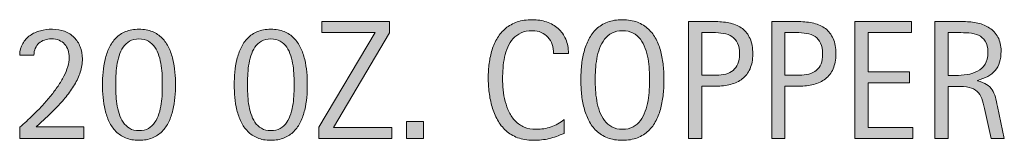
# Model space of a CAD drawing. Units: inches. Extents: x 437 to 792, y 98 to 514.
# Drawn here: x 502 to 549, y 264 to 270 of the extents above; entities that cross this region are included whole.
import ezdxf

# ---------------------------------------------------------------- set-up
doc = ezdxf.new("R2010")
doc.units = ezdxf.units.IN
doc.header["$MEASUREMENT"] = 0
doc.layers.add('CDATEXT', color=7, linetype='Continuous')

# ---------------------------------------------------------------- blocks, each defined once
blk = doc.blocks.new('block 17')
at = {"layer": 'CDATEXT'}
h = blk.add_hatch(color=250, dxfattribs=at)
h.dxf.hatch_style = 2
h.paths.add_polyline_path([(516.445, 263.997), (516.445, 264.532), (519.102, 268.997), (516.582, 268.997), (516.582, 269.517), (519.789, 269.517), (519.789, 268.981), (517.141, 264.517), (519.902, 264.517), (519.902, 263.997)])
h = blk.add_hatch(color=250, dxfattribs=at)
h.dxf.hatch_style = 2
edge = h.paths.add_edge_path()
edge.add_spline(control_points=[(527.541, 268.013), (527.541, 268.166), (527.519, 268.309), (527.473, 268.44), (527.427, 268.572), (527.361, 268.686), (527.275, 268.78), (527.189, 268.875), (527.083, 268.95), (526.958, 269.005), (526.833, 269.06), (526.69, 269.087), (526.532, 269.087), (526.328, 269.087), (526.153, 269.053), (526.006, 268.985), (525.858, 268.917), (525.732, 268.826), (525.628, 268.712), (525.523, 268.597), (525.439, 268.464), (525.376, 268.312), (525.312, 268.161), (525.262, 268.002), (525.225, 267.834), (525.188, 267.666), (525.164, 267.495), (525.15, 267.321), (525.138, 267.148), (525.131, 266.983), (525.131, 266.827), (525.131, 266.655), (525.141, 266.476), (525.158, 266.29), (525.177, 266.104), (525.209, 265.921), (525.254, 265.742), (525.3, 265.563), (525.361, 265.395), (525.44, 265.236), (525.519, 265.077), (525.616, 264.938), (525.733, 264.817), (525.851, 264.698), (525.991, 264.603), (526.154, 264.532), (526.316, 264.462), (526.507, 264.427), (526.723, 264.427), (526.966, 264.427), (527.198, 264.466), (527.421, 264.543), (527.645, 264.62), (527.85, 264.734), (528.037, 264.884), (528.037, 264.884), (528.037, 264.235), (528.037, 264.235), (527.91, 264.181), (527.788, 264.133), (527.672, 264.091), (527.557, 264.049), (527.441, 264.015), (527.326, 263.987), (527.212, 263.96), (527.094, 263.939), (526.971, 263.927), (526.849, 263.914), (526.716, 263.907), (526.572, 263.907), (526.297, 263.907), (526.053, 263.948), (525.84, 264.03), (525.628, 264.112), (525.443, 264.225), (525.285, 264.366), (525.128, 264.508), (524.996, 264.676), (524.891, 264.868), (524.785, 265.061), (524.7, 265.267), (524.635, 265.485), (524.57, 265.704), (524.523, 265.931), (524.494, 266.165), (524.466, 266.399), (524.451, 266.631), (524.451, 266.86), (524.451, 267.09), (524.466, 267.316), (524.494, 267.542), (524.523, 267.768), (524.57, 267.981), (524.635, 268.185), (524.7, 268.388), (524.785, 268.576), (524.889, 268.749), (524.993, 268.922), (525.123, 269.072), (525.277, 269.2), (525.433, 269.328), (525.613, 269.428), (525.82, 269.499), (526.027, 269.57), (526.266, 269.606), (526.533, 269.606), (526.778, 269.606), (527.005, 269.571), (527.213, 269.501), (527.422, 269.431), (527.602, 269.327), (527.754, 269.19), (527.906, 269.054), (528.026, 268.887), (528.113, 268.688), (528.201, 268.49), (528.244, 268.266), (528.244, 268.013), (528.244, 268.013), (527.541, 268.013), (527.541, 268.013)], knot_values=[0, 0, 0, 0, 1, 1, 1, 2, 2, 2, 3, 3, 3, 4, 4, 4, 5, 5, 5, 6, 6, 6, 7, 7, 7, 8, 8, 8, 9, 9, 9, 10, 10, 10, 11, 11, 11, 12, 12, 12, 13, 13, 13, 14, 14, 14, 15, 15, 15, 16, 16, 16, 17, 17, 17, 18, 18, 18, 19, 19, 19, 20, 20, 20, 21, 21, 21, 22, 22, 22, 23, 23, 23, 24, 24, 24, 25, 25, 25, 26, 26, 26, 27, 27, 27, 28, 28, 28, 29, 29, 29, 30, 30, 30, 31, 31, 31, 32, 32, 32, 33, 33, 33, 34, 34, 34, 35, 35, 35, 36, 36, 36, 37, 37, 37, 38, 38, 38, 39, 39, 39, 40, 40, 40, 40], degree=3, periodic=1)
h = blk.add_hatch(color=250, dxfattribs=at)
h.dxf.hatch_style = 2
edge = h.paths.add_edge_path()
edge.add_spline(control_points=[(532.758, 266.767), (532.758, 266.548), (532.747, 266.325), (532.725, 266.099), (532.703, 265.872), (532.664, 265.653), (532.609, 265.442), (532.555, 265.231), (532.48, 265.032), (532.385, 264.845), (532.29, 264.657), (532.17, 264.494), (532.023, 264.356), (531.878, 264.219), (531.704, 264.109), (531.502, 264.028), (531.301, 263.947), (531.065, 263.907), (530.797, 263.907), (530.526, 263.907), (530.29, 263.947), (530.088, 264.028), (529.887, 264.109), (529.713, 264.219), (529.566, 264.356), (529.421, 264.494), (529.301, 264.656), (529.205, 264.843), (529.11, 265.029), (529.035, 265.228), (528.979, 265.438), (528.923, 265.649), (528.884, 265.868), (528.861, 266.095), (528.84, 266.321), (528.828, 266.545), (528.828, 266.767), (528.828, 266.988), (528.84, 267.212), (528.861, 267.438), (528.884, 267.665), (528.923, 267.883), (528.979, 268.093), (529.035, 268.303), (529.11, 268.5), (529.205, 268.685), (529.301, 268.869), (529.421, 269.03), (529.566, 269.167), (529.713, 269.304), (529.887, 269.411), (530.088, 269.489), (530.29, 269.567), (530.526, 269.606), (530.797, 269.606), (531.065, 269.606), (531.301, 269.566), (531.502, 269.487), (531.704, 269.408), (531.878, 269.3), (532.023, 269.163), (532.17, 269.026), (532.29, 268.865), (532.385, 268.681), (532.48, 268.496), (532.555, 268.299), (532.609, 268.089), (532.664, 267.879), (532.703, 267.661), (532.725, 267.435), (532.747, 267.208), (532.758, 266.985), (532.758, 266.767)], knot_values=[0, 0, 0, 0, 1, 1, 1, 2, 2, 2, 3, 3, 3, 4, 4, 4, 5, 5, 5, 6, 6, 6, 7, 7, 7, 8, 8, 8, 9, 9, 9, 10, 10, 10, 11, 11, 11, 12, 12, 12, 13, 13, 13, 14, 14, 14, 15, 15, 15, 16, 16, 16, 17, 17, 17, 18, 18, 18, 19, 19, 19, 20, 20, 20, 21, 21, 21, 22, 22, 22, 23, 23, 23, 24, 24, 24, 24], degree=3, periodic=1)
edge = h.paths.add_edge_path()
edge.add_spline(control_points=[(532.078, 266.772), (532.078, 266.916), (532.074, 267.073), (532.064, 267.243), (532.056, 267.414), (532.035, 267.585), (532.004, 267.756), (531.973, 267.927), (531.929, 268.092), (531.871, 268.252), (531.813, 268.412), (531.738, 268.555), (531.645, 268.679), (531.55, 268.802), (531.434, 268.901), (531.294, 268.976), (531.154, 269.05), (530.988, 269.087), (530.795, 269.087), (530.603, 269.087), (530.436, 269.05), (530.296, 268.976), (530.157, 268.901), (530.039, 268.802), (529.944, 268.679), (529.849, 268.555), (529.772, 268.412), (529.716, 268.252), (529.658, 268.092), (529.613, 267.927), (529.582, 267.756), (529.551, 267.585), (529.531, 267.414), (529.521, 267.243), (529.513, 267.073), (529.508, 266.916), (529.508, 266.772), (529.508, 266.626), (529.513, 266.468), (529.521, 266.296), (529.531, 266.123), (529.551, 265.951), (529.582, 265.777), (529.613, 265.604), (529.658, 265.437), (529.716, 265.273), (529.772, 265.11), (529.849, 264.966), (529.944, 264.841), (530.039, 264.716), (530.157, 264.615), (530.296, 264.54), (530.436, 264.465), (530.603, 264.427), (530.795, 264.427), (530.988, 264.427), (531.154, 264.465), (531.294, 264.54), (531.434, 264.615), (531.55, 264.717), (531.645, 264.843), (531.738, 264.97), (531.813, 265.114), (531.871, 265.277), (531.929, 265.44), (531.973, 265.608), (532.004, 265.783), (532.035, 265.958), (532.056, 266.131), (532.064, 266.302), (532.074, 266.472), (532.078, 266.629), (532.078, 266.772)], knot_values=[0, 0, 0, 0, 1, 1, 1, 2, 2, 2, 3, 3, 3, 4, 4, 4, 5, 5, 5, 6, 6, 6, 7, 7, 7, 8, 8, 8, 9, 9, 9, 10, 10, 10, 11, 11, 11, 12, 12, 12, 13, 13, 13, 14, 14, 14, 15, 15, 15, 16, 16, 16, 17, 17, 17, 18, 18, 18, 19, 19, 19, 20, 20, 20, 21, 21, 21, 22, 22, 22, 23, 23, 23, 24, 24, 24, 24], degree=3, periodic=1)
h = blk.add_hatch(color=250, dxfattribs=at)
h.dxf.hatch_style = 2
edge = h.paths.add_edge_path()
edge.add_spline(control_points=[(536.955, 267.989), (536.955, 267.713), (536.912, 267.479), (536.824, 267.284), (536.737, 267.09), (536.616, 266.933), (536.461, 266.812), (536.307, 266.69), (536.121, 266.602), (535.906, 266.546), (535.691, 266.49), (535.458, 266.462), (535.205, 266.462), (535.205, 266.462), (534.549, 266.462), (534.549, 266.462), (534.549, 266.462), (534.549, 263.997), (534.549, 263.997), (534.549, 263.997), (533.924, 263.997), (533.924, 263.997), (533.924, 263.997), (533.924, 269.517), (533.924, 269.517), (533.924, 269.517), (535.205, 269.517), (535.205, 269.517), (535.461, 269.517), (535.695, 269.49), (535.91, 269.438), (536.125, 269.387), (536.311, 269.301), (536.465, 269.183), (536.62, 269.064), (536.74, 268.907), (536.826, 268.712), (536.912, 268.517), (536.955, 268.275), (536.955, 267.989)], knot_values=[0, 0, 0, 0, 1, 1, 1, 2, 2, 2, 3, 3, 3, 4, 4, 4, 5, 5, 5, 6, 6, 6, 7, 7, 7, 8, 8, 8, 9, 9, 9, 10, 10, 10, 11, 11, 11, 12, 12, 12, 13, 13, 13, 13], degree=3, periodic=1)
edge = h.paths.add_edge_path()
edge.add_spline(control_points=[(536.33, 267.981), (536.33, 268.195), (536.299, 268.368), (536.234, 268.501), (536.171, 268.634), (536.083, 268.736), (535.97, 268.81), (535.856, 268.883), (535.724, 268.932), (535.57, 268.958), (535.417, 268.984), (535.249, 268.997), (535.067, 268.997), (535.067, 268.997), (534.549, 268.997), (534.549, 268.997), (534.549, 268.997), (534.549, 266.981), (534.549, 266.981), (534.549, 266.981), (535.22, 266.981), (535.22, 266.981), (535.389, 266.981), (535.542, 267), (535.68, 267.036), (535.817, 267.072), (535.934, 267.131), (536.03, 267.212), (536.126, 267.293), (536.2, 267.396), (536.252, 267.522), (536.305, 267.648), (536.33, 267.802), (536.33, 267.981)], knot_values=[0, 0, 0, 0, 1, 1, 1, 2, 2, 2, 3, 3, 3, 4, 4, 4, 5, 5, 5, 6, 6, 6, 7, 7, 7, 8, 8, 8, 9, 9, 9, 10, 10, 10, 11, 11, 11, 11], degree=3, periodic=1)
h = blk.add_hatch(color=250, dxfattribs=at)
h.dxf.hatch_style = 2
edge = h.paths.add_edge_path()
edge.add_spline(control_points=[(540.883, 267.989), (540.883, 267.713), (540.839, 267.479), (540.752, 267.284), (540.664, 267.09), (540.543, 266.933), (540.389, 266.812), (540.233, 266.69), (540.049, 266.602), (539.834, 266.546), (539.619, 266.49), (539.385, 266.462), (539.133, 266.462), (539.133, 266.462), (538.477, 266.462), (538.477, 266.462), (538.477, 266.462), (538.477, 263.997), (538.477, 263.997), (538.477, 263.997), (537.852, 263.997), (537.852, 263.997), (537.852, 263.997), (537.852, 269.517), (537.852, 269.517), (537.852, 269.517), (539.133, 269.517), (539.133, 269.517), (539.388, 269.517), (539.623, 269.49), (539.838, 269.438), (540.053, 269.387), (540.237, 269.301), (540.393, 269.183), (540.547, 269.064), (540.668, 268.907), (540.754, 268.712), (540.84, 268.517), (540.883, 268.275), (540.883, 267.989)], knot_values=[0, 0, 0, 0, 1, 1, 1, 2, 2, 2, 3, 3, 3, 4, 4, 4, 5, 5, 5, 6, 6, 6, 7, 7, 7, 8, 8, 8, 9, 9, 9, 10, 10, 10, 11, 11, 11, 12, 12, 12, 13, 13, 13, 13], degree=3, periodic=1)
edge = h.paths.add_edge_path()
edge.add_spline(control_points=[(540.258, 267.981), (540.258, 268.195), (540.226, 268.368), (540.162, 268.501), (540.099, 268.634), (540.01, 268.736), (539.897, 268.81), (539.784, 268.883), (539.65, 268.932), (539.497, 268.958), (539.344, 268.984), (539.177, 268.997), (538.995, 268.997), (538.995, 268.997), (538.477, 268.997), (538.477, 268.997), (538.477, 268.997), (538.477, 266.981), (538.477, 266.981), (538.477, 266.981), (539.146, 266.981), (539.146, 266.981), (539.315, 266.981), (539.469, 267), (539.606, 267.036), (539.744, 267.072), (539.861, 267.131), (539.957, 267.212), (540.054, 267.293), (540.128, 267.396), (540.18, 267.522), (540.231, 267.648), (540.258, 267.802), (540.258, 267.981)], knot_values=[0, 0, 0, 0, 1, 1, 1, 2, 2, 2, 3, 3, 3, 4, 4, 4, 5, 5, 5, 6, 6, 6, 7, 7, 7, 8, 8, 8, 9, 9, 9, 10, 10, 10, 11, 11, 11, 11], degree=3, periodic=1)
h = blk.add_hatch(color=250, dxfattribs=at)
h.dxf.hatch_style = 2
h.paths.add_polyline_path([(541.779, 263.997), (541.779, 269.517), (544.451, 269.517), (544.451, 268.997), (542.404, 268.997), (542.404, 267.149), (544.357, 267.149), (544.357, 266.63), (542.404, 266.63), (542.404, 264.517), (544.525, 264.517), (544.525, 263.997)])
h = blk.add_hatch(color=250, dxfattribs=at)
h.dxf.hatch_style = 2
edge = h.paths.add_edge_path()
edge.add_spline(control_points=[(548.219, 263.997), (548.219, 263.997), (547.945, 265.271), (547.945, 265.271), (547.906, 265.461), (547.863, 265.629), (547.816, 265.776), (547.77, 265.924), (547.704, 266.047), (547.621, 266.147), (547.537, 266.248), (547.428, 266.324), (547.293, 266.376), (547.157, 266.428), (546.98, 266.454), (546.762, 266.454), (546.762, 266.454), (546.188, 266.454), (546.188, 266.454), (546.188, 266.454), (546.188, 263.997), (546.188, 263.997), (546.188, 263.997), (545.562, 263.997), (545.562, 263.997), (545.562, 263.997), (545.562, 269.517), (545.562, 269.517), (545.562, 269.517), (546.93, 269.517), (546.93, 269.517), (547.156, 269.517), (547.375, 269.493), (547.588, 269.446), (547.8, 269.399), (547.987, 269.322), (548.15, 269.214), (548.312, 269.105), (548.443, 268.963), (548.543, 268.784), (548.642, 268.605), (548.691, 268.387), (548.691, 268.126), (548.691, 267.926), (548.668, 267.749), (548.621, 267.597), (548.574, 267.444), (548.504, 267.312), (548.41, 267.202), (548.316, 267.092), (548.199, 266.998), (548.061, 266.923), (547.921, 266.848), (547.758, 266.786), (547.57, 266.739), (547.57, 266.739), (547.57, 266.724), (547.57, 266.724), (547.752, 266.677), (547.898, 266.617), (548.008, 266.546), (548.117, 266.475), (548.204, 266.389), (548.27, 266.29), (548.334, 266.191), (548.385, 266.077), (548.42, 265.948), (548.455, 265.819), (548.489, 265.673), (548.523, 265.509), (548.523, 265.509), (548.844, 263.997), (548.844, 263.997), (548.844, 263.997), (548.219, 263.997), (548.219, 263.997)], knot_values=[0, 0, 0, 0, 1, 1, 1, 2, 2, 2, 3, 3, 3, 4, 4, 4, 5, 5, 5, 6, 6, 6, 7, 7, 7, 8, 8, 8, 9, 9, 9, 10, 10, 10, 11, 11, 11, 12, 12, 12, 13, 13, 13, 14, 14, 14, 15, 15, 15, 16, 16, 16, 17, 17, 17, 18, 18, 18, 19, 19, 19, 20, 20, 20, 21, 21, 21, 22, 22, 22, 23, 23, 23, 24, 24, 24, 25, 25, 25, 25], degree=3, periodic=1)
edge = h.paths.add_edge_path()
edge.add_spline(control_points=[(548.066, 268.06), (548.066, 268.289), (548.025, 268.467), (547.945, 268.593), (547.864, 268.719), (547.758, 268.812), (547.625, 268.872), (547.492, 268.932), (547.341, 268.968), (547.172, 268.979), (547.002, 268.991), (546.829, 268.997), (546.652, 268.997), (546.652, 268.997), (546.188, 268.997), (546.188, 268.997), (546.188, 268.997), (546.188, 266.974), (546.188, 266.974), (546.188, 266.974), (546.531, 266.974), (546.531, 266.974), (546.719, 266.974), (546.904, 266.987), (547.088, 267.015), (547.271, 267.042), (547.436, 267.095), (547.58, 267.173), (547.725, 267.251), (547.842, 267.361), (547.932, 267.503), (548.021, 267.645), (548.066, 267.83), (548.066, 268.06)], knot_values=[0, 0, 0, 0, 1, 1, 1, 2, 2, 2, 3, 3, 3, 4, 4, 4, 5, 5, 5, 6, 6, 6, 7, 7, 7, 8, 8, 8, 9, 9, 9, 10, 10, 10, 11, 11, 11, 11], degree=3, periodic=1)
h = blk.add_hatch(color=250, dxfattribs=at)
h.dxf.hatch_style = 2
edge = h.paths.add_edge_path()
edge.add_spline(control_points=[(502.306, 263.997), (502.306, 263.997), (502.306, 264.532), (502.306, 264.532), (502.407, 264.615), (502.518, 264.711), (502.637, 264.819), (502.757, 264.928), (502.881, 265.045), (503.01, 265.171), (503.138, 265.297), (503.268, 265.432), (503.399, 265.573), (503.53, 265.715), (503.656, 265.861), (503.777, 266.013), (503.898, 266.164), (504.012, 266.316), (504.117, 266.472), (504.222, 266.627), (504.313, 266.781), (504.392, 266.935), (504.47, 267.088), (504.531, 267.239), (504.577, 267.388), (504.622, 267.536), (504.646, 267.678), (504.646, 267.813), (504.646, 267.943), (504.627, 268.062), (504.591, 268.171), (504.555, 268.279), (504.5, 268.372), (504.429, 268.45), (504.357, 268.528), (504.27, 268.59), (504.166, 268.634), (504.062, 268.678), (503.942, 268.7), (503.808, 268.7), (503.69, 268.7), (503.581, 268.683), (503.48, 268.647), (503.379, 268.612), (503.291, 268.562), (503.217, 268.495), (503.143, 268.429), (503.084, 268.348), (503.042, 268.251), (502.999, 268.154), (502.978, 268.047), (502.978, 267.927), (502.978, 267.927), (502.306, 267.927), (502.306, 267.927), (502.313, 268.141), (502.361, 268.324), (502.45, 268.479), (502.538, 268.635), (502.653, 268.762), (502.796, 268.862), (502.938, 268.963), (503.1, 269.037), (503.282, 269.085), (503.464, 269.133), (503.653, 269.157), (503.849, 269.157), (504.06, 269.157), (504.252, 269.124), (504.427, 269.058), (504.601, 268.991), (504.751, 268.896), (504.876, 268.772), (505.001, 268.648), (505.098, 268.5), (505.167, 268.327), (505.235, 268.154), (505.271, 267.962), (505.271, 267.751), (505.271, 267.543), (505.236, 267.336), (505.169, 267.132), (505.101, 266.928), (505.01, 266.729), (504.896, 266.534), (504.78, 266.34), (504.648, 266.151), (504.499, 265.968), (504.349, 265.784), (504.192, 265.608), (504.03, 265.44), (503.867, 265.272), (503.704, 265.113), (503.54, 264.962), (503.376, 264.811), (503.222, 264.67), (503.079, 264.54), (503.079, 264.54), (505.345, 264.54), (505.345, 264.54), (505.345, 264.54), (505.345, 263.997), (505.345, 263.997), (505.345, 263.997), (502.306, 263.997), (502.306, 263.997)], knot_values=[0, 0, 0, 0, 1, 1, 1, 2, 2, 2, 3, 3, 3, 4, 4, 4, 5, 5, 5, 6, 6, 6, 7, 7, 7, 8, 8, 8, 9, 9, 9, 10, 10, 10, 11, 11, 11, 12, 12, 12, 13, 13, 13, 14, 14, 14, 15, 15, 15, 16, 16, 16, 17, 17, 17, 18, 18, 18, 19, 19, 19, 20, 20, 20, 21, 21, 21, 22, 22, 22, 23, 23, 23, 24, 24, 24, 25, 25, 25, 26, 26, 26, 27, 27, 27, 28, 28, 28, 29, 29, 29, 30, 30, 30, 31, 31, 31, 32, 32, 32, 33, 33, 33, 34, 34, 34, 35, 35, 35, 35], degree=3, periodic=1)
h = blk.add_hatch(color=250, dxfattribs=at)
h.dxf.hatch_style = 2
edge = h.paths.add_edge_path()
edge.add_spline(control_points=[(509.671, 266.532), (509.671, 266.34), (509.661, 266.141), (509.644, 265.935), (509.625, 265.729), (509.593, 265.529), (509.546, 265.335), (509.499, 265.141), (509.435, 264.957), (509.353, 264.784), (509.271, 264.611), (509.165, 264.459), (509.036, 264.329), (508.907, 264.199), (508.753, 264.096), (508.575, 264.021), (508.396, 263.945), (508.187, 263.907), (507.944, 263.907), (507.702, 263.907), (507.491, 263.945), (507.313, 264.021), (507.135, 264.096), (506.981, 264.199), (506.853, 264.329), (506.724, 264.459), (506.618, 264.611), (506.536, 264.784), (506.454, 264.957), (506.39, 265.141), (506.343, 265.335), (506.296, 265.529), (506.263, 265.729), (506.245, 265.935), (506.227, 266.141), (506.218, 266.34), (506.218, 266.532), (506.218, 266.725), (506.227, 266.924), (506.245, 267.13), (506.263, 267.336), (506.296, 267.535), (506.343, 267.729), (506.39, 267.924), (506.454, 268.107), (506.536, 268.28), (506.618, 268.453), (506.723, 268.605), (506.851, 268.735), (506.978, 268.865), (507.132, 268.969), (507.312, 269.044), (507.491, 269.119), (507.702, 269.157), (507.944, 269.157), (508.187, 269.157), (508.397, 269.119), (508.577, 269.044), (508.757, 268.969), (508.91, 268.865), (509.038, 268.735), (509.165, 268.605), (509.271, 268.453), (509.353, 268.28), (509.435, 268.107), (509.499, 267.924), (509.546, 267.729), (509.593, 267.535), (509.625, 267.336), (509.644, 267.13), (509.661, 266.924), (509.671, 266.725), (509.671, 266.532)], knot_values=[0, 0, 0, 0, 1, 1, 1, 2, 2, 2, 3, 3, 3, 4, 4, 4, 5, 5, 5, 6, 6, 6, 7, 7, 7, 8, 8, 8, 9, 9, 9, 10, 10, 10, 11, 11, 11, 12, 12, 12, 13, 13, 13, 14, 14, 14, 15, 15, 15, 16, 16, 16, 17, 17, 17, 18, 18, 18, 19, 19, 19, 20, 20, 20, 21, 21, 21, 22, 22, 22, 23, 23, 23, 24, 24, 24, 24], degree=3, periodic=1)
edge = h.paths.add_edge_path()
edge.add_spline(control_points=[(509.046, 266.532), (509.046, 266.66), (509.043, 266.802), (509.038, 266.958), (509.032, 267.114), (509.019, 267.272), (508.995, 267.433), (508.972, 267.593), (508.937, 267.749), (508.89, 267.901), (508.843, 268.054), (508.779, 268.189), (508.697, 268.308), (508.615, 268.426), (508.513, 268.521), (508.39, 268.593), (508.267, 268.664), (508.118, 268.7), (507.944, 268.7), (507.771, 268.7), (507.622, 268.664), (507.5, 268.593), (507.378, 268.521), (507.276, 268.426), (507.194, 268.306), (507.113, 268.186), (507.049, 268.05), (507.002, 267.897), (506.955, 267.745), (506.92, 267.589), (506.897, 267.429), (506.874, 267.269), (506.858, 267.11), (506.853, 266.954), (506.846, 266.798), (506.843, 266.657), (506.843, 266.532), (506.843, 266.407), (506.846, 266.267), (506.853, 266.11), (506.858, 265.954), (506.874, 265.796), (506.897, 265.636), (506.92, 265.476), (506.955, 265.319), (507.002, 265.167), (507.049, 265.015), (507.113, 264.879), (507.194, 264.761), (507.276, 264.643), (507.378, 264.547), (507.5, 264.474), (507.622, 264.4), (507.771, 264.364), (507.944, 264.364), (508.118, 264.364), (508.267, 264.4), (508.39, 264.472), (508.513, 264.543), (508.615, 264.639), (508.697, 264.757), (508.779, 264.875), (508.843, 265.011), (508.89, 265.163), (508.937, 265.315), (508.972, 265.473), (508.995, 265.634), (509.019, 265.795), (509.032, 265.953), (509.038, 266.108), (509.043, 266.264), (509.046, 266.404), (509.046, 266.532)], knot_values=[0, 0, 0, 0, 1, 1, 1, 2, 2, 2, 3, 3, 3, 4, 4, 4, 5, 5, 5, 6, 6, 6, 7, 7, 7, 8, 8, 8, 9, 9, 9, 10, 10, 10, 11, 11, 11, 12, 12, 12, 13, 13, 13, 14, 14, 14, 15, 15, 15, 16, 16, 16, 17, 17, 17, 18, 18, 18, 19, 19, 19, 20, 20, 20, 21, 21, 21, 22, 22, 22, 23, 23, 23, 24, 24, 24, 24], degree=3, periodic=1)
h = blk.add_hatch(color=250, dxfattribs=at)
h.dxf.hatch_style = 2
edge = h.paths.add_edge_path()
edge.add_spline(control_points=[(515.901, 266.532), (515.901, 266.34), (515.892, 266.141), (515.874, 265.935), (515.855, 265.729), (515.823, 265.529), (515.776, 265.335), (515.729, 265.141), (515.665, 264.957), (515.583, 264.784), (515.501, 264.611), (515.396, 264.459), (515.267, 264.329), (515.138, 264.199), (514.983, 264.096), (514.806, 264.021), (514.627, 263.945), (514.417, 263.907), (514.175, 263.907), (513.933, 263.907), (513.722, 263.945), (513.544, 264.021), (513.365, 264.096), (513.212, 264.199), (513.083, 264.329), (512.954, 264.459), (512.849, 264.611), (512.767, 264.784), (512.685, 264.957), (512.62, 265.141), (512.573, 265.335), (512.526, 265.529), (512.493, 265.729), (512.476, 265.935), (512.457, 266.141), (512.448, 266.34), (512.448, 266.532), (512.448, 266.725), (512.457, 266.924), (512.476, 267.13), (512.493, 267.336), (512.526, 267.535), (512.573, 267.729), (512.62, 267.924), (512.685, 268.107), (512.767, 268.28), (512.849, 268.453), (512.953, 268.605), (513.081, 268.735), (513.208, 268.865), (513.362, 268.969), (513.542, 269.044), (513.722, 269.119), (513.933, 269.157), (514.175, 269.157), (514.417, 269.157), (514.628, 269.119), (514.808, 269.044), (514.987, 268.969), (515.141, 268.865), (515.269, 268.735), (515.396, 268.605), (515.501, 268.453), (515.583, 268.28), (515.665, 268.107), (515.729, 267.924), (515.776, 267.729), (515.823, 267.535), (515.855, 267.336), (515.874, 267.13), (515.892, 266.924), (515.901, 266.725), (515.901, 266.532)], knot_values=[0, 0, 0, 0, 1, 1, 1, 2, 2, 2, 3, 3, 3, 4, 4, 4, 5, 5, 5, 6, 6, 6, 7, 7, 7, 8, 8, 8, 9, 9, 9, 10, 10, 10, 11, 11, 11, 12, 12, 12, 13, 13, 13, 14, 14, 14, 15, 15, 15, 16, 16, 16, 17, 17, 17, 18, 18, 18, 19, 19, 19, 20, 20, 20, 21, 21, 21, 22, 22, 22, 23, 23, 23, 24, 24, 24, 24], degree=3, periodic=1)
edge = h.paths.add_edge_path()
edge.add_spline(control_points=[(515.276, 266.532), (515.276, 266.66), (515.273, 266.802), (515.269, 266.958), (515.263, 267.114), (515.249, 267.272), (515.226, 267.433), (515.202, 267.593), (515.167, 267.749), (515.12, 267.901), (515.073, 268.054), (515.01, 268.189), (514.928, 268.308), (514.846, 268.426), (514.743, 268.521), (514.62, 268.593), (514.497, 268.664), (514.349, 268.7), (514.175, 268.7), (514.001, 268.7), (513.853, 268.664), (513.73, 268.593), (513.608, 268.521), (513.507, 268.426), (513.425, 268.306), (513.344, 268.186), (513.279, 268.05), (513.232, 267.897), (513.186, 267.745), (513.15, 267.589), (513.128, 267.429), (513.104, 267.269), (513.089, 267.11), (513.083, 266.954), (513.076, 266.798), (513.073, 266.657), (513.073, 266.532), (513.073, 266.407), (513.076, 266.267), (513.083, 266.11), (513.089, 265.954), (513.104, 265.796), (513.128, 265.636), (513.15, 265.476), (513.186, 265.319), (513.232, 265.167), (513.279, 265.015), (513.344, 264.879), (513.425, 264.761), (513.507, 264.643), (513.608, 264.547), (513.73, 264.474), (513.853, 264.4), (514.001, 264.364), (514.175, 264.364), (514.349, 264.364), (514.497, 264.4), (514.62, 264.472), (514.743, 264.543), (514.846, 264.639), (514.928, 264.757), (515.01, 264.875), (515.073, 265.011), (515.12, 265.163), (515.167, 265.315), (515.202, 265.473), (515.226, 265.634), (515.249, 265.795), (515.263, 265.953), (515.269, 266.108), (515.273, 266.264), (515.276, 266.404), (515.276, 266.532)], knot_values=[0, 0, 0, 0, 1, 1, 1, 2, 2, 2, 3, 3, 3, 4, 4, 4, 5, 5, 5, 6, 6, 6, 7, 7, 7, 8, 8, 8, 9, 9, 9, 10, 10, 10, 11, 11, 11, 12, 12, 12, 13, 13, 13, 14, 14, 14, 15, 15, 15, 16, 16, 16, 17, 17, 17, 18, 18, 18, 19, 19, 19, 20, 20, 20, 21, 21, 21, 22, 22, 22, 23, 23, 23, 24, 24, 24, 24], degree=3, periodic=1)
h = blk.add_hatch(color=250, dxfattribs=at)
h.dxf.hatch_style = 2
h.paths.add_polyline_path([(520.596, 263.997), (520.596, 264.798), (521.396, 264.798), (521.396, 263.997)])
at = {"layer": 'CDATEXT', "lineweight": 0}
for points in [[(516.445, 263.997), (516.445, 264.532), (519.102, 268.997), (516.582, 268.997), (516.582, 269.517), (519.789, 269.517), (519.789, 268.981), (517.141, 264.517), (519.902, 264.517), (519.902, 263.997), (516.445, 263.997)], [(541.779, 263.997), (541.779, 269.517), (544.451, 269.517), (544.451, 268.997), (542.404, 268.997), (542.404, 267.149), (544.357, 267.149), (544.357, 266.63), (542.404, 266.63), (542.404, 264.517), (544.525, 264.517), (544.525, 263.997), (541.779, 263.997)], [(520.596, 263.997), (520.596, 264.798), (521.396, 264.798), (521.396, 263.997), (520.596, 263.997)]]:
    blk.add_lwpolyline(points, dxfattribs=at)
for points, knots in [([(527.541, 268.013), (527.541, 268.166), (527.519, 268.309), (527.473, 268.44), (527.427, 268.572), (527.361, 268.686), (527.275, 268.78), (527.189, 268.875), (527.083, 268.95), (526.958, 269.005), (526.833, 269.06), (526.69, 269.087), (526.532, 269.087), (526.328, 269.087), (526.153, 269.053), (526.006, 268.985), (525.858, 268.917), (525.732, 268.826), (525.628, 268.712), (525.523, 268.597), (525.439, 268.464), (525.376, 268.312), (525.312, 268.161), (525.262, 268.002), (525.225, 267.834), (525.188, 267.666), (525.164, 267.495), (525.15, 267.321), (525.138, 267.148), (525.131, 266.983), (525.131, 266.827), (525.131, 266.655), (525.141, 266.476), (525.158, 266.29), (525.177, 266.104), (525.209, 265.921), (525.254, 265.742), (525.3, 265.563), (525.361, 265.395), (525.44, 265.236), (525.519, 265.077), (525.616, 264.938), (525.733, 264.817), (525.851, 264.698), (525.991, 264.603), (526.154, 264.532), (526.316, 264.462), (526.507, 264.427), (526.723, 264.427), (526.966, 264.427), (527.198, 264.466), (527.421, 264.543), (527.645, 264.62), (527.85, 264.734), (528.037, 264.884), (528.037, 264.884), (528.037, 264.235), (528.037, 264.235), (527.91, 264.181), (527.788, 264.133), (527.672, 264.091), (527.557, 264.049), (527.441, 264.015), (527.326, 263.987), (527.212, 263.96), (527.094, 263.939), (526.971, 263.927), (526.849, 263.914), (526.716, 263.907), (526.572, 263.907), (526.297, 263.907), (526.053, 263.948), (525.84, 264.03), (525.628, 264.112), (525.443, 264.225), (525.285, 264.366), (525.128, 264.508), (524.996, 264.676), (524.891, 264.868), (524.785, 265.061), (524.7, 265.267), (524.635, 265.485), (524.57, 265.704), (524.523, 265.931), (524.494, 266.165), (524.466, 266.399), (524.451, 266.631), (524.451, 266.86), (524.451, 267.09), (524.466, 267.316), (524.494, 267.542), (524.523, 267.768), (524.57, 267.981), (524.635, 268.185), (524.7, 268.388), (524.785, 268.576), (524.889, 268.749), (524.993, 268.922), (525.123, 269.072), (525.277, 269.2), (525.433, 269.328), (525.613, 269.428), (525.82, 269.499), (526.027, 269.57), (526.266, 269.606), (526.533, 269.606), (526.778, 269.606), (527.005, 269.571), (527.213, 269.501), (527.422, 269.431), (527.602, 269.327), (527.754, 269.19), (527.906, 269.054), (528.026, 268.887), (528.113, 268.688), (528.201, 268.49), (528.244, 268.266), (528.244, 268.013), (528.244, 268.013), (527.541, 268.013), (527.541, 268.013)], [0, 0, 0, 0, 1, 1, 1, 2, 2, 2, 3, 3, 3, 4, 4, 4, 5, 5, 5, 6, 6, 6, 7, 7, 7, 8, 8, 8, 9, 9, 9, 10, 10, 10, 11, 11, 11, 12, 12, 12, 13, 13, 13, 14, 14, 14, 15, 15, 15, 16, 16, 16, 17, 17, 17, 18, 18, 18, 19, 19, 19, 20, 20, 20, 21, 21, 21, 22, 22, 22, 23, 23, 23, 24, 24, 24, 25, 25, 25, 26, 26, 26, 27, 27, 27, 28, 28, 28, 29, 29, 29, 30, 30, 30, 31, 31, 31, 32, 32, 32, 33, 33, 33, 34, 34, 34, 35, 35, 35, 36, 36, 36, 37, 37, 37, 38, 38, 38, 39, 39, 39, 40, 40, 40, 40]), ([(532.758, 266.767), (532.758, 266.548), (532.747, 266.325), (532.725, 266.099), (532.703, 265.872), (532.664, 265.653), (532.609, 265.442), (532.555, 265.231), (532.48, 265.032), (532.385, 264.845), (532.29, 264.657), (532.17, 264.494), (532.023, 264.356), (531.878, 264.219), (531.704, 264.109), (531.502, 264.028), (531.301, 263.947), (531.065, 263.907), (530.797, 263.907), (530.526, 263.907), (530.29, 263.947), (530.088, 264.028), (529.887, 264.109), (529.713, 264.219), (529.566, 264.356), (529.421, 264.494), (529.301, 264.656), (529.205, 264.843), (529.11, 265.029), (529.035, 265.228), (528.979, 265.438), (528.923, 265.649), (528.884, 265.868), (528.861, 266.095), (528.84, 266.321), (528.828, 266.545), (528.828, 266.767), (528.828, 266.988), (528.84, 267.212), (528.861, 267.438), (528.884, 267.665), (528.923, 267.883), (528.979, 268.093), (529.035, 268.303), (529.11, 268.5), (529.205, 268.685), (529.301, 268.869), (529.421, 269.03), (529.566, 269.167), (529.713, 269.304), (529.887, 269.411), (530.088, 269.489), (530.29, 269.567), (530.526, 269.606), (530.797, 269.606), (531.065, 269.606), (531.301, 269.566), (531.502, 269.487), (531.704, 269.408), (531.878, 269.3), (532.023, 269.163), (532.17, 269.026), (532.29, 268.865), (532.385, 268.681), (532.48, 268.496), (532.555, 268.299), (532.609, 268.089), (532.664, 267.879), (532.703, 267.661), (532.725, 267.435), (532.747, 267.208), (532.758, 266.985), (532.758, 266.767)], [0, 0, 0, 0, 1, 1, 1, 2, 2, 2, 3, 3, 3, 4, 4, 4, 5, 5, 5, 6, 6, 6, 7, 7, 7, 8, 8, 8, 9, 9, 9, 10, 10, 10, 11, 11, 11, 12, 12, 12, 13, 13, 13, 14, 14, 14, 15, 15, 15, 16, 16, 16, 17, 17, 17, 18, 18, 18, 19, 19, 19, 20, 20, 20, 21, 21, 21, 22, 22, 22, 23, 23, 23, 24, 24, 24, 24]), ([(536.955, 267.989), (536.955, 267.713), (536.912, 267.479), (536.824, 267.284), (536.737, 267.09), (536.616, 266.933), (536.461, 266.812), (536.307, 266.69), (536.121, 266.602), (535.906, 266.546), (535.691, 266.49), (535.458, 266.462), (535.205, 266.462), (535.205, 266.462), (534.549, 266.462), (534.549, 266.462), (534.549, 266.462), (534.549, 263.997), (534.549, 263.997), (534.549, 263.997), (533.924, 263.997), (533.924, 263.997), (533.924, 263.997), (533.924, 269.517), (533.924, 269.517), (533.924, 269.517), (535.205, 269.517), (535.205, 269.517), (535.461, 269.517), (535.695, 269.49), (535.91, 269.438), (536.125, 269.387), (536.311, 269.301), (536.465, 269.183), (536.62, 269.064), (536.74, 268.907), (536.826, 268.712), (536.912, 268.517), (536.955, 268.275), (536.955, 267.989)], [0, 0, 0, 0, 1, 1, 1, 2, 2, 2, 3, 3, 3, 4, 4, 4, 5, 5, 5, 6, 6, 6, 7, 7, 7, 8, 8, 8, 9, 9, 9, 10, 10, 10, 11, 11, 11, 12, 12, 12, 13, 13, 13, 13]), ([(540.883, 267.989), (540.883, 267.713), (540.839, 267.479), (540.752, 267.284), (540.664, 267.09), (540.543, 266.933), (540.389, 266.812), (540.233, 266.69), (540.049, 266.602), (539.834, 266.546), (539.619, 266.49), (539.385, 266.462), (539.133, 266.462), (539.133, 266.462), (538.477, 266.462), (538.477, 266.462), (538.477, 266.462), (538.477, 263.997), (538.477, 263.997), (538.477, 263.997), (537.852, 263.997), (537.852, 263.997), (537.852, 263.997), (537.852, 269.517), (537.852, 269.517), (537.852, 269.517), (539.133, 269.517), (539.133, 269.517), (539.388, 269.517), (539.623, 269.49), (539.838, 269.438), (540.053, 269.387), (540.237, 269.301), (540.393, 269.183), (540.547, 269.064), (540.668, 268.907), (540.754, 268.712), (540.84, 268.517), (540.883, 268.275), (540.883, 267.989)], [0, 0, 0, 0, 1, 1, 1, 2, 2, 2, 3, 3, 3, 4, 4, 4, 5, 5, 5, 6, 6, 6, 7, 7, 7, 8, 8, 8, 9, 9, 9, 10, 10, 10, 11, 11, 11, 12, 12, 12, 13, 13, 13, 13]), ([(548.219, 263.997), (548.219, 263.997), (547.945, 265.271), (547.945, 265.271), (547.906, 265.461), (547.863, 265.629), (547.816, 265.776), (547.77, 265.924), (547.704, 266.047), (547.621, 266.147), (547.537, 266.248), (547.428, 266.324), (547.293, 266.376), (547.157, 266.428), (546.98, 266.454), (546.762, 266.454), (546.762, 266.454), (546.188, 266.454), (546.188, 266.454), (546.188, 266.454), (546.188, 263.997), (546.188, 263.997), (546.188, 263.997), (545.562, 263.997), (545.562, 263.997), (545.562, 263.997), (545.562, 269.517), (545.562, 269.517), (545.562, 269.517), (546.93, 269.517), (546.93, 269.517), (547.156, 269.517), (547.375, 269.493), (547.588, 269.446), (547.8, 269.399), (547.987, 269.322), (548.15, 269.214), (548.312, 269.105), (548.443, 268.963), (548.543, 268.784), (548.642, 268.605), (548.691, 268.387), (548.691, 268.126), (548.691, 267.926), (548.668, 267.749), (548.621, 267.597), (548.574, 267.444), (548.504, 267.312), (548.41, 267.202), (548.316, 267.092), (548.199, 266.998), (548.061, 266.923), (547.921, 266.848), (547.758, 266.786), (547.57, 266.739), (547.57, 266.739), (547.57, 266.724), (547.57, 266.724), (547.752, 266.677), (547.898, 266.617), (548.008, 266.546), (548.117, 266.475), (548.204, 266.389), (548.27, 266.29), (548.334, 266.191), (548.385, 266.077), (548.42, 265.948), (548.455, 265.819), (548.489, 265.673), (548.523, 265.509), (548.523, 265.509), (548.844, 263.997), (548.844, 263.997), (548.844, 263.997), (548.219, 263.997), (548.219, 263.997)], [0, 0, 0, 0, 1, 1, 1, 2, 2, 2, 3, 3, 3, 4, 4, 4, 5, 5, 5, 6, 6, 6, 7, 7, 7, 8, 8, 8, 9, 9, 9, 10, 10, 10, 11, 11, 11, 12, 12, 12, 13, 13, 13, 14, 14, 14, 15, 15, 15, 16, 16, 16, 17, 17, 17, 18, 18, 18, 19, 19, 19, 20, 20, 20, 21, 21, 21, 22, 22, 22, 23, 23, 23, 24, 24, 24, 25, 25, 25, 25]), ([(502.306, 263.997), (502.306, 263.997), (502.306, 264.532), (502.306, 264.532), (502.407, 264.615), (502.518, 264.711), (502.637, 264.819), (502.757, 264.928), (502.881, 265.045), (503.01, 265.171), (503.138, 265.297), (503.268, 265.432), (503.399, 265.573), (503.53, 265.715), (503.656, 265.861), (503.777, 266.013), (503.898, 266.164), (504.012, 266.316), (504.117, 266.472), (504.222, 266.627), (504.313, 266.781), (504.392, 266.935), (504.47, 267.088), (504.531, 267.239), (504.577, 267.388), (504.622, 267.536), (504.646, 267.678), (504.646, 267.813), (504.646, 267.943), (504.627, 268.062), (504.591, 268.171), (504.555, 268.279), (504.5, 268.372), (504.429, 268.45), (504.357, 268.528), (504.27, 268.59), (504.166, 268.634), (504.062, 268.678), (503.942, 268.7), (503.808, 268.7), (503.69, 268.7), (503.581, 268.683), (503.48, 268.647), (503.379, 268.612), (503.291, 268.562), (503.217, 268.495), (503.143, 268.429), (503.084, 268.348), (503.042, 268.251), (502.999, 268.154), (502.978, 268.047), (502.978, 267.927), (502.978, 267.927), (502.306, 267.927), (502.306, 267.927), (502.313, 268.141), (502.361, 268.324), (502.45, 268.479), (502.538, 268.635), (502.653, 268.762), (502.796, 268.862), (502.938, 268.963), (503.1, 269.037), (503.282, 269.085), (503.464, 269.133), (503.653, 269.157), (503.849, 269.157), (504.06, 269.157), (504.252, 269.124), (504.427, 269.058), (504.601, 268.991), (504.751, 268.896), (504.876, 268.772), (505.001, 268.648), (505.098, 268.5), (505.167, 268.327), (505.235, 268.154), (505.271, 267.962), (505.271, 267.751), (505.271, 267.543), (505.236, 267.336), (505.169, 267.132), (505.101, 266.928), (505.01, 266.729), (504.896, 266.534), (504.78, 266.34), (504.648, 266.151), (504.499, 265.968), (504.349, 265.784), (504.192, 265.608), (504.03, 265.44), (503.867, 265.272), (503.704, 265.113), (503.54, 264.962), (503.376, 264.811), (503.222, 264.67), (503.079, 264.54), (503.079, 264.54), (505.345, 264.54), (505.345, 264.54), (505.345, 264.54), (505.345, 263.997), (505.345, 263.997), (505.345, 263.997), (502.306, 263.997), (502.306, 263.997)], [0, 0, 0, 0, 1, 1, 1, 2, 2, 2, 3, 3, 3, 4, 4, 4, 5, 5, 5, 6, 6, 6, 7, 7, 7, 8, 8, 8, 9, 9, 9, 10, 10, 10, 11, 11, 11, 12, 12, 12, 13, 13, 13, 14, 14, 14, 15, 15, 15, 16, 16, 16, 17, 17, 17, 18, 18, 18, 19, 19, 19, 20, 20, 20, 21, 21, 21, 22, 22, 22, 23, 23, 23, 24, 24, 24, 25, 25, 25, 26, 26, 26, 27, 27, 27, 28, 28, 28, 29, 29, 29, 30, 30, 30, 31, 31, 31, 32, 32, 32, 33, 33, 33, 34, 34, 34, 35, 35, 35, 35]), ([(509.671, 266.532), (509.671, 266.34), (509.661, 266.141), (509.644, 265.935), (509.625, 265.729), (509.593, 265.529), (509.546, 265.335), (509.499, 265.141), (509.435, 264.957), (509.353, 264.784), (509.271, 264.611), (509.165, 264.459), (509.036, 264.329), (508.907, 264.199), (508.753, 264.096), (508.575, 264.021), (508.396, 263.945), (508.187, 263.907), (507.944, 263.907), (507.702, 263.907), (507.491, 263.945), (507.313, 264.021), (507.135, 264.096), (506.981, 264.199), (506.853, 264.329), (506.724, 264.459), (506.618, 264.611), (506.536, 264.784), (506.454, 264.957), (506.39, 265.141), (506.343, 265.335), (506.296, 265.529), (506.263, 265.729), (506.245, 265.935), (506.227, 266.141), (506.218, 266.34), (506.218, 266.532), (506.218, 266.725), (506.227, 266.924), (506.245, 267.13), (506.263, 267.336), (506.296, 267.535), (506.343, 267.729), (506.39, 267.924), (506.454, 268.107), (506.536, 268.28), (506.618, 268.453), (506.723, 268.605), (506.851, 268.735), (506.978, 268.865), (507.132, 268.969), (507.312, 269.044), (507.491, 269.119), (507.702, 269.157), (507.944, 269.157), (508.187, 269.157), (508.397, 269.119), (508.577, 269.044), (508.757, 268.969), (508.91, 268.865), (509.038, 268.735), (509.165, 268.605), (509.271, 268.453), (509.353, 268.28), (509.435, 268.107), (509.499, 267.924), (509.546, 267.729), (509.593, 267.535), (509.625, 267.336), (509.644, 267.13), (509.661, 266.924), (509.671, 266.725), (509.671, 266.532)], [0, 0, 0, 0, 1, 1, 1, 2, 2, 2, 3, 3, 3, 4, 4, 4, 5, 5, 5, 6, 6, 6, 7, 7, 7, 8, 8, 8, 9, 9, 9, 10, 10, 10, 11, 11, 11, 12, 12, 12, 13, 13, 13, 14, 14, 14, 15, 15, 15, 16, 16, 16, 17, 17, 17, 18, 18, 18, 19, 19, 19, 20, 20, 20, 21, 21, 21, 22, 22, 22, 23, 23, 23, 24, 24, 24, 24]), ([(515.901, 266.532), (515.901, 266.34), (515.892, 266.141), (515.874, 265.935), (515.855, 265.729), (515.823, 265.529), (515.776, 265.335), (515.729, 265.141), (515.665, 264.957), (515.583, 264.784), (515.501, 264.611), (515.396, 264.459), (515.267, 264.329), (515.138, 264.199), (514.983, 264.096), (514.806, 264.021), (514.627, 263.945), (514.417, 263.907), (514.175, 263.907), (513.933, 263.907), (513.722, 263.945), (513.544, 264.021), (513.365, 264.096), (513.212, 264.199), (513.083, 264.329), (512.954, 264.459), (512.849, 264.611), (512.767, 264.784), (512.685, 264.957), (512.62, 265.141), (512.573, 265.335), (512.526, 265.529), (512.493, 265.729), (512.476, 265.935), (512.457, 266.141), (512.448, 266.34), (512.448, 266.532), (512.448, 266.725), (512.457, 266.924), (512.476, 267.13), (512.493, 267.336), (512.526, 267.535), (512.573, 267.729), (512.62, 267.924), (512.685, 268.107), (512.767, 268.28), (512.849, 268.453), (512.953, 268.605), (513.081, 268.735), (513.208, 268.865), (513.362, 268.969), (513.542, 269.044), (513.722, 269.119), (513.933, 269.157), (514.175, 269.157), (514.417, 269.157), (514.628, 269.119), (514.808, 269.044), (514.987, 268.969), (515.141, 268.865), (515.269, 268.735), (515.396, 268.605), (515.501, 268.453), (515.583, 268.28), (515.665, 268.107), (515.729, 267.924), (515.776, 267.729), (515.823, 267.535), (515.855, 267.336), (515.874, 267.13), (515.892, 266.924), (515.901, 266.725), (515.901, 266.532)], [0, 0, 0, 0, 1, 1, 1, 2, 2, 2, 3, 3, 3, 4, 4, 4, 5, 5, 5, 6, 6, 6, 7, 7, 7, 8, 8, 8, 9, 9, 9, 10, 10, 10, 11, 11, 11, 12, 12, 12, 13, 13, 13, 14, 14, 14, 15, 15, 15, 16, 16, 16, 17, 17, 17, 18, 18, 18, 19, 19, 19, 20, 20, 20, 21, 21, 21, 22, 22, 22, 23, 23, 23, 24, 24, 24, 24]), ([(532.078, 266.772), (532.078, 266.916), (532.074, 267.073), (532.064, 267.243), (532.056, 267.414), (532.035, 267.585), (532.004, 267.756), (531.973, 267.927), (531.929, 268.092), (531.871, 268.252), (531.813, 268.412), (531.738, 268.555), (531.645, 268.679), (531.55, 268.802), (531.434, 268.901), (531.294, 268.976), (531.154, 269.05), (530.988, 269.087), (530.795, 269.087), (530.603, 269.087), (530.436, 269.05), (530.296, 268.976), (530.157, 268.901), (530.039, 268.802), (529.944, 268.679), (529.849, 268.555), (529.772, 268.412), (529.716, 268.252), (529.658, 268.092), (529.613, 267.927), (529.582, 267.756), (529.551, 267.585), (529.531, 267.414), (529.521, 267.243), (529.513, 267.073), (529.508, 266.916), (529.508, 266.772), (529.508, 266.626), (529.513, 266.468), (529.521, 266.296), (529.531, 266.123), (529.551, 265.951), (529.582, 265.777), (529.613, 265.604), (529.658, 265.437), (529.716, 265.273), (529.772, 265.11), (529.849, 264.966), (529.944, 264.841), (530.039, 264.716), (530.157, 264.615), (530.296, 264.54), (530.436, 264.465), (530.603, 264.427), (530.795, 264.427), (530.988, 264.427), (531.154, 264.465), (531.294, 264.54), (531.434, 264.615), (531.55, 264.717), (531.645, 264.843), (531.738, 264.97), (531.813, 265.114), (531.871, 265.277), (531.929, 265.44), (531.973, 265.608), (532.004, 265.783), (532.035, 265.958), (532.056, 266.131), (532.064, 266.302), (532.074, 266.472), (532.078, 266.629), (532.078, 266.772)], [0, 0, 0, 0, 1, 1, 1, 2, 2, 2, 3, 3, 3, 4, 4, 4, 5, 5, 5, 6, 6, 6, 7, 7, 7, 8, 8, 8, 9, 9, 9, 10, 10, 10, 11, 11, 11, 12, 12, 12, 13, 13, 13, 14, 14, 14, 15, 15, 15, 16, 16, 16, 17, 17, 17, 18, 18, 18, 19, 19, 19, 20, 20, 20, 21, 21, 21, 22, 22, 22, 23, 23, 23, 24, 24, 24, 24]), ([(536.33, 267.981), (536.33, 268.195), (536.299, 268.368), (536.234, 268.501), (536.171, 268.634), (536.083, 268.736), (535.97, 268.81), (535.856, 268.883), (535.724, 268.932), (535.57, 268.958), (535.417, 268.984), (535.249, 268.997), (535.067, 268.997), (535.067, 268.997), (534.549, 268.997), (534.549, 268.997), (534.549, 268.997), (534.549, 266.981), (534.549, 266.981), (534.549, 266.981), (535.22, 266.981), (535.22, 266.981), (535.389, 266.981), (535.542, 267), (535.68, 267.036), (535.817, 267.072), (535.934, 267.131), (536.03, 267.212), (536.126, 267.293), (536.2, 267.396), (536.252, 267.522), (536.305, 267.648), (536.33, 267.802), (536.33, 267.981)], [0, 0, 0, 0, 1, 1, 1, 2, 2, 2, 3, 3, 3, 4, 4, 4, 5, 5, 5, 6, 6, 6, 7, 7, 7, 8, 8, 8, 9, 9, 9, 10, 10, 10, 11, 11, 11, 11]), ([(540.258, 267.981), (540.258, 268.195), (540.226, 268.368), (540.162, 268.501), (540.099, 268.634), (540.01, 268.736), (539.897, 268.81), (539.784, 268.883), (539.65, 268.932), (539.497, 268.958), (539.344, 268.984), (539.177, 268.997), (538.995, 268.997), (538.995, 268.997), (538.477, 268.997), (538.477, 268.997), (538.477, 268.997), (538.477, 266.981), (538.477, 266.981), (538.477, 266.981), (539.146, 266.981), (539.146, 266.981), (539.315, 266.981), (539.469, 267), (539.606, 267.036), (539.744, 267.072), (539.861, 267.131), (539.957, 267.212), (540.054, 267.293), (540.128, 267.396), (540.18, 267.522), (540.231, 267.648), (540.258, 267.802), (540.258, 267.981)], [0, 0, 0, 0, 1, 1, 1, 2, 2, 2, 3, 3, 3, 4, 4, 4, 5, 5, 5, 6, 6, 6, 7, 7, 7, 8, 8, 8, 9, 9, 9, 10, 10, 10, 11, 11, 11, 11]), ([(548.066, 268.06), (548.066, 268.289), (548.025, 268.467), (547.945, 268.593), (547.864, 268.719), (547.758, 268.812), (547.625, 268.872), (547.492, 268.932), (547.341, 268.968), (547.172, 268.979), (547.002, 268.991), (546.829, 268.997), (546.652, 268.997), (546.652, 268.997), (546.188, 268.997), (546.188, 268.997), (546.188, 268.997), (546.188, 266.974), (546.188, 266.974), (546.188, 266.974), (546.531, 266.974), (546.531, 266.974), (546.719, 266.974), (546.904, 266.987), (547.088, 267.015), (547.271, 267.042), (547.436, 267.095), (547.58, 267.173), (547.725, 267.251), (547.842, 267.361), (547.932, 267.503), (548.021, 267.645), (548.066, 267.83), (548.066, 268.06)], [0, 0, 0, 0, 1, 1, 1, 2, 2, 2, 3, 3, 3, 4, 4, 4, 5, 5, 5, 6, 6, 6, 7, 7, 7, 8, 8, 8, 9, 9, 9, 10, 10, 10, 11, 11, 11, 11]), ([(509.046, 266.532), (509.046, 266.66), (509.043, 266.802), (509.038, 266.958), (509.032, 267.114), (509.019, 267.272), (508.995, 267.433), (508.972, 267.593), (508.937, 267.749), (508.89, 267.901), (508.843, 268.054), (508.779, 268.189), (508.697, 268.308), (508.615, 268.426), (508.513, 268.521), (508.39, 268.593), (508.267, 268.664), (508.118, 268.7), (507.944, 268.7), (507.771, 268.7), (507.622, 268.664), (507.5, 268.593), (507.378, 268.521), (507.276, 268.426), (507.194, 268.306), (507.113, 268.186), (507.049, 268.05), (507.002, 267.897), (506.955, 267.745), (506.92, 267.589), (506.897, 267.429), (506.874, 267.269), (506.858, 267.11), (506.853, 266.954), (506.846, 266.798), (506.843, 266.657), (506.843, 266.532), (506.843, 266.407), (506.846, 266.267), (506.853, 266.11), (506.858, 265.954), (506.874, 265.796), (506.897, 265.636), (506.92, 265.476), (506.955, 265.319), (507.002, 265.167), (507.049, 265.015), (507.113, 264.879), (507.194, 264.761), (507.276, 264.643), (507.378, 264.547), (507.5, 264.474), (507.622, 264.4), (507.771, 264.364), (507.944, 264.364), (508.118, 264.364), (508.267, 264.4), (508.39, 264.472), (508.513, 264.543), (508.615, 264.639), (508.697, 264.757), (508.779, 264.875), (508.843, 265.011), (508.89, 265.163), (508.937, 265.315), (508.972, 265.473), (508.995, 265.634), (509.019, 265.795), (509.032, 265.953), (509.038, 266.108), (509.043, 266.264), (509.046, 266.404), (509.046, 266.532)], [0, 0, 0, 0, 1, 1, 1, 2, 2, 2, 3, 3, 3, 4, 4, 4, 5, 5, 5, 6, 6, 6, 7, 7, 7, 8, 8, 8, 9, 9, 9, 10, 10, 10, 11, 11, 11, 12, 12, 12, 13, 13, 13, 14, 14, 14, 15, 15, 15, 16, 16, 16, 17, 17, 17, 18, 18, 18, 19, 19, 19, 20, 20, 20, 21, 21, 21, 22, 22, 22, 23, 23, 23, 24, 24, 24, 24]), ([(515.276, 266.532), (515.276, 266.66), (515.273, 266.802), (515.269, 266.958), (515.263, 267.114), (515.249, 267.272), (515.226, 267.433), (515.202, 267.593), (515.167, 267.749), (515.12, 267.901), (515.073, 268.054), (515.01, 268.189), (514.928, 268.308), (514.846, 268.426), (514.743, 268.521), (514.62, 268.593), (514.497, 268.664), (514.349, 268.7), (514.175, 268.7), (514.001, 268.7), (513.853, 268.664), (513.73, 268.593), (513.608, 268.521), (513.507, 268.426), (513.425, 268.306), (513.344, 268.186), (513.279, 268.05), (513.232, 267.897), (513.186, 267.745), (513.15, 267.589), (513.128, 267.429), (513.104, 267.269), (513.089, 267.11), (513.083, 266.954), (513.076, 266.798), (513.073, 266.657), (513.073, 266.532), (513.073, 266.407), (513.076, 266.267), (513.083, 266.11), (513.089, 265.954), (513.104, 265.796), (513.128, 265.636), (513.15, 265.476), (513.186, 265.319), (513.232, 265.167), (513.279, 265.015), (513.344, 264.879), (513.425, 264.761), (513.507, 264.643), (513.608, 264.547), (513.73, 264.474), (513.853, 264.4), (514.001, 264.364), (514.175, 264.364), (514.349, 264.364), (514.497, 264.4), (514.62, 264.472), (514.743, 264.543), (514.846, 264.639), (514.928, 264.757), (515.01, 264.875), (515.073, 265.011), (515.12, 265.163), (515.167, 265.315), (515.202, 265.473), (515.226, 265.634), (515.249, 265.795), (515.263, 265.953), (515.269, 266.108), (515.273, 266.264), (515.276, 266.404), (515.276, 266.532)], [0, 0, 0, 0, 1, 1, 1, 2, 2, 2, 3, 3, 3, 4, 4, 4, 5, 5, 5, 6, 6, 6, 7, 7, 7, 8, 8, 8, 9, 9, 9, 10, 10, 10, 11, 11, 11, 12, 12, 12, 13, 13, 13, 14, 14, 14, 15, 15, 15, 16, 16, 16, 17, 17, 17, 18, 18, 18, 19, 19, 19, 20, 20, 20, 21, 21, 21, 22, 22, 22, 23, 23, 23, 24, 24, 24, 24])]:
    blk.add_open_spline(points, degree=3, knots=knots, dxfattribs=at)
blk = doc.blocks.new('block 16')
at = {"layer": 'CDATEXT'}
blk.add_blockref('block 17', (0, 0), dxfattribs=at)

msp = doc.modelspace()

# ---------------------------------------------------------------- block references
at = {"layer": 'CDATEXT'}
msp.add_blockref('block 16', (0, 0), dxfattribs=at)

doc.saveas('drawing.dxf')
